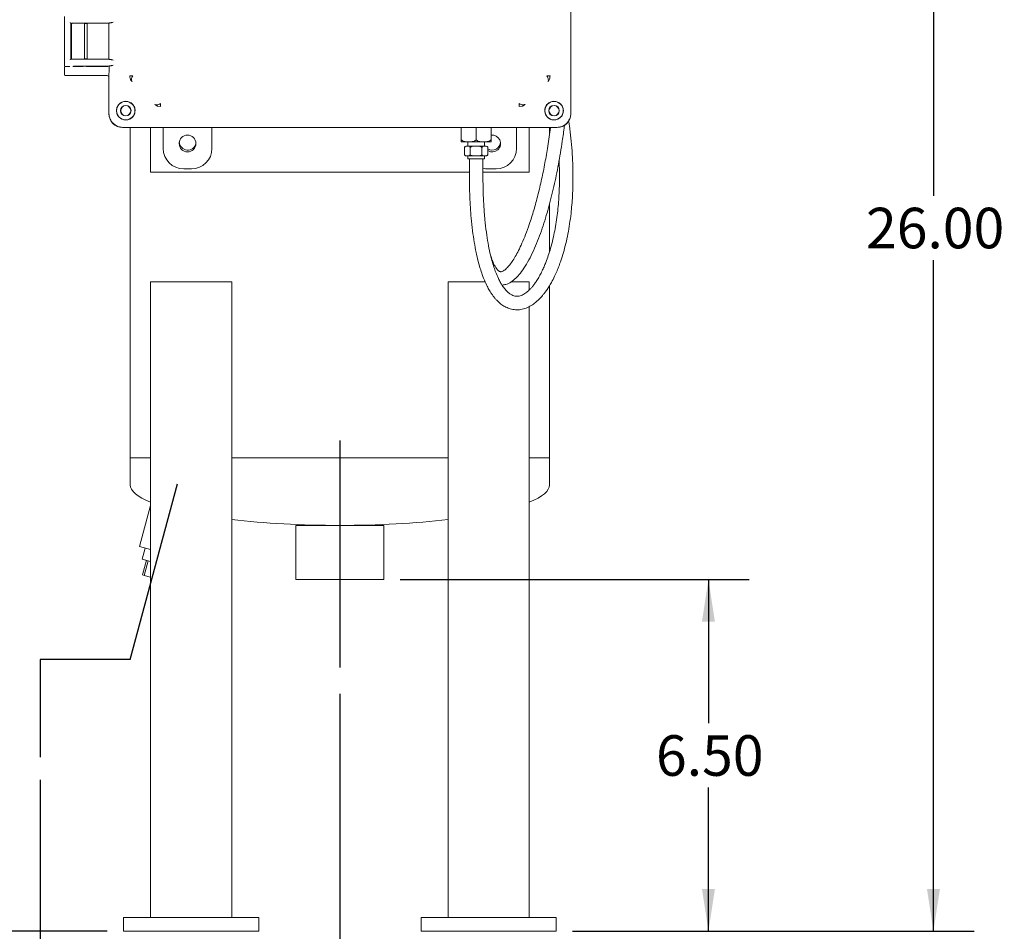
# Model space of a CAD drawing. Units: inches. Extents: x 2 to 174, y 1 to 135.
# Drawn here: x 26 to 50, y 28 to 50 of the extents above; entities that cross this region are included whole.
import ezdxf

# ---------------------------------------------------------------- set-up
doc = ezdxf.new("R2010")
doc.units = ezdxf.units.IN
doc.header["$LTSCALE"] = 8
doc.header["$MEASUREMENT"] = 0
doc.layers.add('DIMENSION', color=7, linetype='Continuous')
doc.styles.add('SLDTEXTSTYLE0', font='TXT', dxfattribs={"width": 0.75})
doc.dimstyles.new('SLDDIMSTYLE0', dxfattribs={"dimtxt": 1, "dimasz": 1.04, "dimexe": 0, "dimexo": 0.0625, "dimgap": 0.25, "dimtad": 0, "dimtih": 1, "dimtoh": 1, "dimlfac": 0.75, "dimrnd": 1e-09, "dimzin": 12, "dimdsep": 46, "dimtxsty": 'SLDTEXTSTYLE0', "dimsah": 1, "dimcen": 0.09, "dimadec": 0, "dimazin": 3, "dimtfac": 1, "dimtofl": 0, "dimtmove": 0, "dimatfit": 3, "dimfxl": 0, "dimfrac": 2, "dimtolj": 1, "dimtzin": 12, "dimarcsym": 0})
doc.dimstyles.new('SLDDIMSTYLE1', dxfattribs={"dimtxt": 1, "dimasz": 1.04, "dimexe": 0, "dimexo": 0.0625, "dimgap": 0.25, "dimtad": 0, "dimtih": 1, "dimtoh": 1, "dimlfac": 0.75, "dimrnd": 1e-09, "dimzin": 4, "dimdsep": 46, "dimtxsty": 'SLDTEXTSTYLE0', "dimsah": 1, "dimcen": 0.09, "dimadec": 0, "dimazin": 1, "dimtfac": 1, "dimtofl": 0, "dimtmove": 0, "dimatfit": 3, "dimfxl": 0, "dimfrac": 2, "dimtolj": 1, "dimtzin": 12, "dimarcsym": 0})

# ---------------------------------------------------------------- blocks, each defined once
blk = doc.blocks.new('_D')
at = {"layer": 'DIMENSION'}
for p, q in [((28.516, 71.248), (18.276, 71.248)), ((19.276, 71.248), (19.276, 50.258)), ((19.276, 27.682), (19.276, 48.672)), ((27.872, 27.682), (18.276, 27.682))]:
    blk.add_line(p, q, dxfattribs=at)
for points in [[(19.276, 71.248), (19.116, 70.208), (19.436, 70.208)], [(19.276, 27.682), (19.436, 28.722), (19.116, 28.722)]]:
    blk.add_solid(points, dxfattribs=at)
at = {"layer": 'DIMENSION', "insert": (17.614, 49.961), "char_height": 1, "attachment_point": 1, "style": 'SLDTEXTSTYLE0'}
blk.add_mtext('32.67', dxfattribs=at)
blk = doc.blocks.new('_D_1')
at = {"layer": 'DIMENSION'}
for p, q in [((42.88, 62.348), (49.233, 62.348)), ((48.233, 62.348), (48.233, 45.808)), ((48.233, 27.682), (48.233, 44.222)), ((39.339, 27.682), (49.233, 27.682))]:
    blk.add_line(p, q, dxfattribs=at)
for points in [[(48.233, 62.348), (48.073, 61.308), (48.393, 61.308)], [(48.233, 27.682), (48.393, 28.722), (48.073, 28.722)]]:
    blk.add_solid(points, dxfattribs=at)
at = {"layer": 'DIMENSION', "insert": (46.571, 45.511), "char_height": 1, "attachment_point": 1, "style": 'SLDTEXTSTYLE0'}
blk.add_mtext('26.00', dxfattribs=at)
blk = doc.blocks.new('_D_2')
at = {"layer": 'DIMENSION'}
for p, q in [((35.089, 36.348), (43.688, 36.348)), ((42.688, 36.348), (42.688, 32.809)), ((42.688, 27.682), (42.688, 31.221)), ((39.339, 27.682), (43.688, 27.682))]:
    blk.add_line(p, q, dxfattribs=at)
for points in [[(42.688, 36.348), (42.528, 35.308), (42.848, 35.308)], [(42.688, 27.682), (42.848, 28.722), (42.528, 28.722)]]:
    blk.add_solid(points, dxfattribs=at)
at = {"layer": 'DIMENSION', "insert": (41.395, 32.51), "char_height": 1, "attachment_point": 1, "style": 'SLDTEXTSTYLE0'}
blk.add_mtext('6.50', dxfattribs=at)

msp = doc.modelspace()

# ---------------------------------------------------------------- linework, layer by layer
at = {"color": 7, "linetype": 'Continuous', "lineweight": 15}
for p, q in [((39.296, 47.838), (39.296, 61.193)), ((26.818, 50.225), (26.818, 49.008)), ((26.978, 50.061), (26.985, 50.055)), ((26.978, 50.061), (26.978, 49.172)), ((26.984, 50.055), (26.983, 50.054)), ((26.985, 50.055), (26.984, 50.055)), ((26.984, 50.054), (26.984, 49.179)), ((26.99, 50.055), (26.99, 49.177)), ((27.968, 50.071), (27.042, 50.062)), ((27.256, 50.058), (27.879, 50.058)), ((27.312, 49.175), (27.312, 50.058)), ((27.349, 50.051), (27.312, 50.051)), ((27.375, 49.183), (27.375, 50.05)), ((27.918, 50.057), (27.915, 50.055)), ((27.915, 50.057), (27.915, 49.176)), ((27.915, 50.055), (27.915, 49.178)), ((27.929, 50.069), (27.918, 50.057)), ((26.978, 49.172), (26.984, 49.178)), ((26.984, 49.178), (26.984, 49.179)), ((26.984, 49.178), (26.984, 49.178)), ((27.042, 49.171), (27.968, 49.162)), ((27.256, 49.175), (27.879, 49.175)), ((27.349, 49.182), (27.312, 49.182)), ((27.918, 49.176), (27.915, 49.178)), ((27.918, 49.176), (27.929, 49.164)), ((26.821, 49.009), (26.818, 49.008)), ((26.818, 48.788), (26.818, 48.975)), ((26.838, 48.995), (26.831, 48.995)), ((26.95, 48.995), (26.838, 48.995)), ((27.968, 49.012), (27.042, 49.003)), ((27.277, 48.999), (27.879, 48.999)), ((27.352, 48.995), (27.635, 48.995)), ((27.635, 48.995), (27.874, 48.995)), ((27.918, 48.842), (27.915, 48.83)), ((27.915, 48.83), (27.915, 47.838)), ((27.929, 49.009), (27.918, 48.999)), ((27.918, 48.842), (27.918, 48.999)), ((27.635, 48.768), (26.838, 48.768)), ((27.874, 48.768), (27.635, 48.768)), ((27.915, 48.729), (27.915, 48.247)), ((27.915, 48.244), (27.915, 47.824)), ((29.108, 48.017), (29.043, 48.059)), ((38.168, 48.059), (38.104, 48.017)), ((28.11, 47.838), (28.1, 47.904)), ((29.184, 48.004), (29.108, 48.017)), ((38.104, 48.017), (38.027, 48.004)), ((39.112, 47.904), (39.102, 47.838)), ((39.296, 47.824), (39.296, 47.838)), ((28.248, 47.491), (28.262, 47.491)), ((28.262, 47.491), (38.95, 47.491)), ((28.439, 47.491), (28.439, 39.348)), ((28.939, 47.491), (28.939, 46.39)), ((29.252, 46.975), (29.252, 47.491)), ((30.452, 47.491), (30.452, 46.975)), ((36.596, 47.187), (36.596, 47.491)), ((36.963, 47.187), (36.963, 47.491)), ((37.33, 47.187), (37.33, 47.491)), ((37.959, 47.491), (37.959, 46.975)), ((38.272, 47.491), (38.272, 46.39)), ((38.543, 47.491), (38.963, 47.491)), ((38.772, 47.326), (38.772, 47.491)), ((36.622, 47.132), (37.304, 47.132)), ((36.755, 47.132), (36.755, 47.028)), ((37.171, 47.028), (37.171, 47.132)), ((36.674, 46.819), (36.674, 46.998)), ((36.719, 47.028), (37.207, 47.028)), ((36.819, 46.819), (36.819, 46.998)), ((37.107, 46.819), (37.107, 46.998)), ((37.252, 46.819), (37.252, 46.998)), ((36.719, 46.79), (37.207, 46.79)), ((36.755, 46.79), (36.755, 46.715)), ((37.171, 46.715), (36.755, 46.715)), ((36.796, 46.715), (36.796, 46.361)), ((37.13, 46.361), (37.13, 46.715)), ((37.171, 46.715), (37.171, 46.79)), ((36.796, 46.39), (28.939, 46.39)), ((29.946, 46.468), (29.759, 46.468)), ((38.272, 46.39), (37.13, 46.39)), ((37.453, 46.468), (37.266, 46.468)), ((38.772, 44.431), (38.772, 45.61)), ((28.939, 43.682), (28.939, 28.015)), ((28.939, 43.682), (30.939, 43.682)), ((30.939, 43.682), (30.939, 28.015)), ((36.272, 43.682), (36.272, 28.015)), ((37.186, 43.682), (36.272, 43.682)), ((38.272, 43.682), (37.823, 43.682)), ((38.272, 43.682), (38.272, 43.487)), ((38.772, 39.348), (38.772, 43.593)), ((38.272, 43.077), (38.272, 28.015)), ((28.439, 39.348), (28.439, 38.682)), ((28.939, 39.348), (28.439, 39.348)), ((36.272, 39.348), (30.939, 39.348)), ((38.772, 39.348), (38.272, 39.348)), ((38.772, 38.682), (38.772, 39.348)), ((28.939, 38.17), (28.668, 37.158)), ((32.522, 37.682), (32.522, 36.348)), ((32.522, 37.682), (34.689, 37.682)), ((34.689, 36.348), (34.689, 37.682)), ((28.668, 37.158), (28.939, 37.086)), ((28.809, 37.121), (28.736, 36.85)), ((28.939, 36.796), (28.736, 36.85)), ((28.74, 36.461), (28.837, 36.823)), ((28.78, 36.45), (28.877, 36.812)), ((28.78, 36.45), (28.74, 36.461)), ((28.939, 36.408), (28.78, 36.45)), ((32.522, 36.348), (34.689, 36.348)), ((28.272, 28.015), (28.272, 27.682)), ((28.272, 28.015), (31.606, 28.015)), ((31.606, 28.015), (31.606, 27.682)), ((35.606, 28.015), (35.606, 27.682)), ((35.606, 28.015), (38.939, 28.015)), ((38.939, 28.015), (38.939, 27.682)), ((28.272, 27.682), (31.606, 27.682)), ((35.606, 27.682), (38.939, 27.682))]:
    msp.add_line(p, q, dxfattribs=at)
for centre, radius in [((28.328, 47.904), 0.227), ((38.883, 47.904), 0.227), ((28.328, 47.904), 0.13), ((28.328, 47.904), 0.125), ((38.883, 47.904), 0.13), ((38.883, 47.904), 0.125), ((29.852, 47.095), 0.207)]:
    msp.add_circle(centre, radius, dxfattribs=at)
for centre, radius, start, end in [((29.856, 47.14), 0.208, 184.1057, 347.4215), ((36.622, 47.221), 0.0894, 253.2219, 270), ((37.359, 47.095), 0.207, 238.7138, 98.1599), ((37.356, 47.14), 0.208, 240.0556, 355.8943), ((37.304, 47.221), 0.0894, 270, 286.7918), ((36.719, 46.979), 0.0484, 90, 157.3941), ((37.207, 46.979), 0.0484, 41.9564, 90), ((36.719, 46.838), 0.0484, 221.9564, 270), ((37.207, 46.838), 0.0484, 270, 337.3941)]:
    msp.add_arc(centre, radius, start, end, dxfattribs=at)
for centre, major_axis, ratio, start_param, end_param in [((27.151, 50.055), (0.167, 0), 0.026186, 3.164637, 3.395254), ((27.349, 50.05), (0.0267, 0), 0.026186, 6.257006, 7.853982), ((26.964, 49.172), (0.0133, 0), 0.026186, 5.658752, 6.257005), ((27.151, 49.178), (0.167, 0), 0.026186, 2.887931, 3.118549), ((27.151, 49.178), (0.167, 0), 0.026186, 3.225723, 5.394886), ((27.349, 49.183), (0.0267, 0), 0.026186, 4.712389, 6.309365), ((27.879, 49.176), (0.04, 0), 0.026186, 4.712389, 5.984351), ((26.838, 48.975), (0.0141, -0.0141), 0.999695, 2.356347, 3.926839), ((26.838, 48.788), (0.0141, 0.0141), 0.999695, 2.356347, 3.926839), ((27.874, 49.035), (0.0411, -0.0029), 0.97011, 4.784371, 5.196281), ((27.879, 48.997), (0.04, 0), 0.026186, 0.227839, 1.570796), ((28.063, 49.009), (0.133, 0), 0.026186, 2.365212, 3.115413), ((27.874, 48.728), (-0.0411, -0.0029), 0.97011, 3.073836, 4.640407), ((28.249, 47.825), (-0.236, -0.236), 0.999315, 5.49813, 7.068241), ((38.963, 47.825), (0.236, -0.236), 0.999315, 5.49813, 7.068241), ((29.759, 46.975), (0.359, 0.359), 0.999315, 2.356537, 3.926648), ((29.946, 46.975), (-0.359, 0.359), 0.999315, 2.356537, 3.926648), ((37.452, 46.975), (-0.359, 0.359), 0.999315, 2.356537, 3.926648), ((37.266, 46.975), (0.359, 0.359), 0.999315, 3.65532, 3.926648), ((33.606, 38.682), (-5.167, 0), 0.193548, 0, 0.443569), ((33.606, 38.682), (5.167, 0), 0.193548, 5.839616, 6.283185), ((33.606, 38.682), (-5.167, 0), 0.193548, 1.028471, 1.570796), ((33.606, 38.682), (5.167, 0), 0.193548, 4.712389, 5.254714)]:
    msp.add_ellipse(centre, major_axis=major_axis, ratio=ratio, start_param=start_param, end_param=end_param, dxfattribs=at)
for points, knots in [([(26.956, 50.075), (26.958, 50.073), (26.96, 50.07), (26.964, 50.067), (26.968, 50.064), (26.97, 50.063), (26.973, 50.062), (26.974, 50.062), (26.975, 50.062)], [0, 0, 0, 0, 0.24651, 0.494659, 0.626976, 0.745329, 0.877821, 1, 1, 1, 1]), ([(27.256, 50.058), (27.246, 50.058), (27.224, 50.058), (27.185, 50.059), (27.143, 50.059), (27.099, 50.058), (27.057, 50.058), (27.021, 50.057), (26.994, 50.056), (26.988, 50.055), (26.985, 50.055)], [0, 0, 0, 0, 0.106983, 0.219112, 0.336391, 0.458818, 0.586393, 0.719116, 0.856986, 1, 1, 1, 1]), ([(27.929, 50.069), (27.932, 50.069), (27.936, 50.07), (27.957, 50.071), (27.968, 50.071)], [0, 0, 0, 0, 0.501179, 1, 1, 1, 1]), ([(28.017, 50.085), (28.008, 50.082), (27.99, 50.075), (27.975, 50.073), (27.968, 50.071)], [0, 0, 0, 0, 0.5000272, 1, 1, 1, 1]), ([(26.975, 49.171), (26.974, 49.171), (26.973, 49.171), (26.97, 49.17), (26.968, 49.168), (26.964, 49.166), (26.96, 49.163), (26.958, 49.16), (26.956, 49.158)], [0, 0, 0, 0, 0.1222, 0.254672, 0.373074, 0.505342, 0.75349, 1, 1, 1, 1]), ([(27.968, 49.162), (27.957, 49.162), (27.936, 49.163), (27.932, 49.164), (27.929, 49.164)], [0, 0, 0, 0, 0.498821, 1, 1, 1, 1]), ([(27.968, 49.162), (27.974, 49.161), (27.989, 49.158), (28.007, 49.152), (28.017, 49.148), (28.017, 49.148)], [0, 0, 0, 0, 0.427686, 0.991326, 1, 1, 1, 1]), ([(28.017, 49.026), (28.008, 49.022), (27.99, 49.016), (27.975, 49.013), (27.968, 49.012)], [0, 0, 0, 0, 0.500027, 1, 1, 1, 1]), ([(26.831, 48.995), (26.829, 48.995), (26.826, 48.996), (26.821, 48.999), (26.819, 49.003), (26.818, 49.006), (26.818, 49.008), (26.818, 49.008)], [0, 0, 0, 0, 0.249745, 0.499437, 0.749136, 0.916745, 1, 1, 1, 1]), ([(27.028, 48.992), (27.042, 48.992), (27.078, 48.992), (27.149, 48.992), (27.222, 48.992), (27.259, 48.992), (27.275, 48.992)], [0, 0, 0, 0, 0.203321, 0.492254, 0.783425, 1, 1, 1, 1]), ([(27.537, 48.994), (27.548, 48.994), (27.563, 48.995), (27.596, 48.995), (27.618, 48.995), (27.629, 48.995), (27.635, 48.995)], [0, 0, 0, 0, 0.479269, 0.732995, 0.866667, 1, 1, 1, 1]), ([(27.635, 48.768), (27.629, 48.768), (27.618, 48.768), (27.596, 48.769), (27.563, 48.769), (27.548, 48.77), (27.537, 48.77)], [0, 0, 0, 0, 0.133235, 0.267002, 0.520729, 1, 1, 1, 1]), ([(28.428, 48.761), (28.43, 48.761), (28.436, 48.761), (28.453, 48.76), (28.474, 48.76), (28.493, 48.76), (28.502, 48.76)], [0, 0, 0, 0, 0.2478866, 0.5000221, 0.7521463, 1, 1, 1, 1]), ([(28.502, 48.76), (28.494, 48.745), (28.478, 48.715), (28.468, 48.675), (28.469, 48.641), (28.479, 48.626), (28.483, 48.619)], [0, 0, 0, 0, 0.256919, 0.515647, 0.766106, 1, 1, 1, 1]), ([(38.709, 48.76), (38.719, 48.76), (38.737, 48.76), (38.759, 48.76), (38.775, 48.761), (38.781, 48.761), (38.784, 48.761)], [0, 0, 0, 0, 0.247854, 0.499978, 0.752113, 1, 1, 1, 1]), ([(38.728, 48.619), (38.733, 48.626), (38.743, 48.641), (38.744, 48.675), (38.734, 48.715), (38.717, 48.745), (38.709, 48.76)], [0, 0, 0, 0, 0.233894, 0.484353, 0.743081, 1, 1, 1, 1]), ([(28.331, 48.135), (28.299, 48.131), (28.24, 48.124), (28.166, 48.073), (28.124, 48.013), (28.103, 47.955), (28.101, 47.921), (28.1, 47.904)], [0, 0, 0, 0, 0.272039, 0.503542, 0.7319, 0.865222, 1, 1, 1, 1]), ([(28.559, 47.907), (28.558, 47.922), (28.556, 47.952), (28.542, 47.996), (28.521, 48.035), (28.493, 48.069), (28.459, 48.097), (28.42, 48.118), (28.376, 48.132), (28.346, 48.134), (28.331, 48.135)], [0, 0, 0, 0, 0.134567, 0.260352, 0.381205, 0.5, 0.618795, 0.739648, 0.865433, 1, 1, 1, 1]), ([(29.043, 48.059), (29.05, 48.055), (29.065, 48.045), (29.099, 48.044), (29.139, 48.054), (29.169, 48.07), (29.184, 48.078)], [0, 0, 0, 0, 0.233894, 0.484356, 0.743086, 1, 1, 1, 1]), ([(29.184, 48.078), (29.184, 48.069), (29.184, 48.05), (29.184, 48.029), (29.184, 48.012), (29.184, 48.007), (29.184, 48.004)], [0, 0, 0, 0, 0.247861, 0.499991, 0.752126, 1, 1, 1, 1]), ([(38.027, 48.078), (38.042, 48.07), (38.072, 48.054), (38.113, 48.044), (38.147, 48.045), (38.161, 48.055), (38.168, 48.059)], [0, 0, 0, 0, 0.256914, 0.515644, 0.766106, 1, 1, 1, 1]), ([(38.027, 48.004), (38.027, 48.007), (38.027, 48.012), (38.027, 48.029), (38.027, 48.05), (38.027, 48.069), (38.027, 48.078)], [0, 0, 0, 0, 0.247874, 0.500009, 0.752139, 1, 1, 1, 1]), ([(38.881, 48.135), (38.865, 48.134), (38.835, 48.132), (38.792, 48.118), (38.753, 48.097), (38.719, 48.069), (38.69, 48.035), (38.669, 47.996), (38.655, 47.952), (38.654, 47.922), (38.653, 47.907)], [0, 0, 0, 0, 0.134567, 0.260352, 0.381205, 0.5, 0.618795, 0.739648, 0.865433, 1, 1, 1, 1]), ([(39.112, 47.904), (39.111, 47.921), (39.109, 47.955), (39.088, 48.013), (39.046, 48.073), (38.972, 48.124), (38.913, 48.131), (38.881, 48.135)], [0, 0, 0, 0, 0.1348176, 0.2681017, 0.4964593, 0.7279617, 1, 1, 1, 1]), ([(28.262, 47.491), (28.237, 47.493), (28.188, 47.495), (28.102, 47.525), (28.011, 47.587), (27.949, 47.678), (27.919, 47.764), (27.916, 47.813), (27.915, 47.838)], [0, 0, 0, 0, 0.1361611, 0.2704295, 0.4999992, 0.7295689, 0.8638036, 1, 1, 1, 1]), ([(28.11, 47.838), (28.116, 47.82), (28.13, 47.785), (28.165, 47.741), (28.209, 47.706), (28.244, 47.693), (28.262, 47.686)], [0, 0, 0, 0, 0.251498, 0.50057, 0.748292, 1, 1, 1, 1]), ([(28.559, 47.904), (28.557, 47.885), (28.554, 47.846), (28.526, 47.781), (28.481, 47.729), (28.427, 47.696), (28.377, 47.679), (28.321, 47.673), (28.281, 47.681), (28.262, 47.686)], [0, 0, 0, 0, 0.14435, 0.283075, 0.505364, 0.615309, 0.72488, 0.862752, 1, 1, 1, 1]), ([(28.559, 47.904), (28.559, 47.905), (28.559, 47.906), (28.559, 47.906), (28.559, 47.907)], [0, 0, 0, 0, 0.56, 1, 1, 1, 1]), ([(38.653, 47.907), (38.653, 47.906), (38.653, 47.906), (38.653, 47.905), (38.653, 47.904)], [0, 0, 0, 0, 0.56, 1, 1, 1, 1]), ([(38.95, 47.686), (38.93, 47.681), (38.891, 47.673), (38.834, 47.679), (38.785, 47.696), (38.73, 47.729), (38.686, 47.781), (38.657, 47.846), (38.654, 47.885), (38.653, 47.904)], [0, 0, 0, 0, 0.137201, 0.275117, 0.384601, 0.494633, 0.716922, 0.855609, 1, 1, 1, 1]), ([(38.95, 47.686), (38.967, 47.693), (39.002, 47.706), (39.046, 47.741), (39.082, 47.785), (39.095, 47.82), (39.102, 47.838)], [0, 0, 0, 0, 0.251515, 0.499829, 0.747978, 1, 1, 1, 1]), ([(39.296, 47.838), (39.295, 47.813), (39.292, 47.764), (39.262, 47.678), (39.201, 47.587), (39.11, 47.525), (39.024, 47.495), (38.975, 47.493), (38.95, 47.491)], [0, 0, 0, 0, 0.136161, 0.27043, 0.499999, 0.729569, 0.863804, 1, 1, 1, 1]), ([(36.796, 46.361), (36.797, 46.261), (36.798, 46.068), (36.807, 45.785), (36.821, 45.516), (36.842, 45.234), (36.873, 44.946), (36.914, 44.663), (36.96, 44.414), (37.01, 44.2), (37.061, 44.019), (37.118, 43.845), (37.18, 43.689), (37.245, 43.554), (37.301, 43.455), (37.35, 43.38), (37.394, 43.32), (37.436, 43.268), (37.481, 43.22), (37.527, 43.176), (37.574, 43.137), (37.64, 43.091), (37.725, 43.045), (37.84, 43.006), (37.968, 42.99), (38.102, 43.005), (38.231, 43.049), (38.349, 43.116), (38.44, 43.186), (38.508, 43.249), (38.556, 43.299), (38.601, 43.349), (38.647, 43.407), (38.7, 43.478), (38.759, 43.567), (38.826, 43.682), (38.893, 43.814), (38.955, 43.952), (39.006, 44.08), (39.059, 44.227), (39.116, 44.408), (39.174, 44.627), (39.225, 44.864), (39.268, 45.111), (39.3, 45.35), (39.323, 45.582), (39.339, 45.81), (39.349, 46.056), (39.351, 46.321), (39.344, 46.607), (39.328, 46.91), (39.3, 47.219), (39.272, 47.466), (39.249, 47.612), (39.243, 47.653)], [0, 0, 0, 0, 0.015872, 0.030697, 0.045183, 0.059253, 0.077102, 0.093946, 0.109803, 0.124633, 0.138425, 0.151171, 0.168329, 0.183123, 0.195572, 0.205689, 0.214276, 0.222976, 0.231839, 0.240867, 0.250049, 0.25899, 0.277622, 0.296895, 0.320416, 0.345818, 0.371845, 0.397925, 0.423443, 0.437746, 0.450347, 0.461519, 0.474424, 0.489975, 0.508169, 0.528743, 0.555218, 0.577985, 0.597305, 0.616506, 0.645518, 0.676309, 0.707383, 0.738191, 0.768733, 0.79302, 0.818329, 0.84482, 0.872493, 0.901352, 0.931403, 0.961329, 0.989095, 1, 1, 1, 1]), ([(38.796, 47.491), (38.775, 47.335), (38.734, 47.036), (38.66, 46.612), (38.579, 46.211), (38.488, 45.823), (38.386, 45.45), (38.284, 45.125), (38.185, 44.855), (38.096, 44.639), (38.011, 44.458), (37.93, 44.309), (37.85, 44.181), (37.773, 44.077), (37.707, 44.009), (37.655, 43.968), (37.622, 43.948), (37.591, 43.935), (37.57, 43.932), (37.554, 43.934), (37.531, 43.944), (37.506, 43.964), (37.482, 43.989), (37.461, 44.017), (37.434, 44.058), (37.4, 44.121), (37.36, 44.212), (37.334, 44.297), (37.32, 44.342)], [0, 0, 0, 0, 0.075984, 0.14579, 0.216406, 0.287834, 0.360074, 0.432537, 0.487748, 0.538789, 0.585657, 0.628371, 0.667179, 0.707307, 0.750757, 0.77303, 0.794011, 0.814371, 0.83989, 0.866827, 0.890419, 0.911291, 0.922377, 0.932663, 0.944579, 0.960079, 0.979164, 1, 1, 1, 1]), ([(37.602, 43.605), (37.634, 43.609), (37.715, 43.618), (37.826, 43.678), (37.944, 43.772), (38.059, 43.901), (38.177, 44.07), (38.292, 44.275), (38.402, 44.506), (38.502, 44.751), (38.62, 45.078), (38.749, 45.501), (38.882, 46.03), (38.995, 46.578), (39.077, 47.078), (39.123, 47.404), (39.139, 47.539), (39.14, 47.549)], [0, 0, 0, 0, 0.029101, 0.072095, 0.1199849, 0.1716985, 0.2302543, 0.2949761, 0.3593623, 0.4218096, 0.4823649, 0.5971962, 0.7084611, 0.817623, 0.9267898, 0.9944023, 1, 1, 1, 1]), ([(36.596, 47.187), (36.604, 47.179), (36.624, 47.159), (36.678, 47.141), (36.752, 47.133), (36.831, 47.136), (36.894, 47.144), (36.938, 47.16), (36.956, 47.18), (36.963, 47.187)], [0, 0, 0, 0, 0.077923, 0.20347, 0.429623, 0.656762, 0.806431, 0.9282, 1, 1, 1, 1]), ([(36.596, 47.136), (36.596, 47.136), (36.596, 47.135), (36.596, 47.138), (36.596, 47.161), (36.596, 47.182), (36.596, 47.187)], [0, 0, 0, 0, 0.000031, 0.598703, 0.901191, 1, 1, 1, 1]), ([(36.963, 47.187), (36.971, 47.179), (36.99, 47.159), (37.045, 47.141), (37.119, 47.133), (37.197, 47.136), (37.261, 47.144), (37.304, 47.16), (37.323, 47.18), (37.33, 47.187)], [0, 0, 0, 0, 0.077923, 0.20347, 0.429623, 0.656762, 0.806431, 0.9282, 1, 1, 1, 1]), ([(37.33, 47.187), (37.33, 47.181), (37.33, 47.166), (37.33, 47.14), (37.33, 47.138), (37.33, 47.135), (37.33, 47.136), (37.33, 47.136)], [0, 0, 0, 0, 0.101125, 0.299067, 0.869154, 0.999493, 1, 1, 1, 1]), ([(36.819, 46.998), (36.816, 47.002), (36.81, 47.014), (36.782, 47.029), (36.747, 47.028), (36.71, 47.026), (36.687, 47.019), (36.677, 47.003), (36.674, 46.998)], [0, 0, 0, 0, 0.063987, 0.169041, 0.566157, 0.746372, 0.928436, 1, 1, 1, 1]), ([(37.107, 46.998), (37.107, 46.999), (37.102, 47.004), (37.086, 47.015), (37.038, 47.028), (36.963, 47.027), (36.888, 47.028), (36.842, 47.015), (36.826, 47.006), (36.82, 47), (36.819, 46.998)], [0, 0, 0, 0, 0.012131, 0.072024, 0.184612, 0.499934, 0.821364, 0.918227, 0.975866, 1, 1, 1, 1]), ([(37.252, 46.998), (37.249, 47.002), (37.243, 47.014), (37.215, 47.029), (37.18, 47.028), (37.143, 47.026), (37.12, 47.019), (37.11, 47.003), (37.107, 46.998)], [0, 0, 0, 0, 0.063987, 0.169041, 0.566157, 0.746372, 0.928436, 1, 1, 1, 1]), ([(36.674, 46.819), (36.677, 46.815), (36.683, 46.804), (36.711, 46.788), (36.746, 46.789), (36.783, 46.791), (36.806, 46.798), (36.816, 46.815), (36.819, 46.819)], [0, 0, 0, 0, 0.063987, 0.169041, 0.566157, 0.746372, 0.928436, 1, 1, 1, 1]), ([(36.819, 46.819), (36.82, 46.818), (36.824, 46.813), (36.84, 46.803), (36.888, 46.789), (36.964, 46.791), (37.038, 46.789), (37.084, 46.802), (37.1, 46.812), (37.106, 46.818), (37.107, 46.819)], [0, 0, 0, 0, 0.012131, 0.072024, 0.184612, 0.499934, 0.821364, 0.918227, 0.975866, 1, 1, 1, 1]), ([(37.107, 46.819), (37.11, 46.815), (37.116, 46.804), (37.144, 46.788), (37.179, 46.789), (37.216, 46.791), (37.239, 46.798), (37.249, 46.815), (37.252, 46.819)], [0, 0, 0, 0, 0.063987, 0.169041, 0.566157, 0.746372, 0.928436, 1, 1, 1, 1]), ([(39.006, 46.666), (39.008, 46.624), (39.014, 46.507), (39.017, 46.319), (39.016, 46.094), (39.008, 45.871), (38.994, 45.649), (38.974, 45.431), (38.946, 45.21), (38.911, 44.996), (38.867, 44.78), (38.816, 44.572), (38.758, 44.378), (38.706, 44.228), (38.658, 44.106), (38.613, 44.003), (38.562, 43.896), (38.505, 43.792), (38.447, 43.699), (38.392, 43.621), (38.342, 43.558), (38.281, 43.492), (38.206, 43.424), (38.115, 43.363), (38.026, 43.33), (37.938, 43.326), (37.867, 43.347), (37.81, 43.379), (37.777, 43.402), (37.743, 43.43), (37.709, 43.463), (37.676, 43.501), (37.642, 43.545), (37.605, 43.598), (37.561, 43.67), (37.507, 43.774), (37.452, 43.902), (37.399, 44.05), (37.351, 44.21), (37.302, 44.404), (37.255, 44.638), (37.213, 44.911), (37.177, 45.225), (37.15, 45.576), (37.133, 45.958), (37.131, 46.224), (37.13, 46.361)], [0, 0, 0, 0, 0.014373, 0.039695, 0.066528, 0.095968, 0.123215, 0.15237, 0.183431, 0.215506, 0.245809, 0.282507, 0.315823, 0.345756, 0.365067, 0.386353, 0.409678, 0.435032, 0.459884, 0.482081, 0.501629, 0.51913, 0.552383, 0.588286, 0.627266, 0.667139, 0.706356, 0.718276, 0.730013, 0.74135, 0.752229, 0.762647, 0.772605, 0.782454, 0.794746, 0.809984, 0.828173, 0.841938, 0.857007, 0.87339, 0.891097, 0.910146, 0.930552, 0.952329, 0.975462, 1, 1, 1, 1])]:
    msp.add_open_spline(points, degree=3, knots=knots, dxfattribs=at)
for points in [[(26.975, 50.062), (26.976, 50.061), (26.977, 50.061), (26.977, 50.061), (26.978, 50.061)], [(27.879, 50.058), (27.884, 50.058), (27.892, 50.058), (27.904, 50.058), (27.913, 50.057), (27.916, 50.057), (27.918, 50.057)], [(28.483, 48.619), (28.475, 48.629), (28.458, 48.648), (28.44, 48.683), (28.429, 48.721), (28.428, 48.747), (28.428, 48.761)], [(38.784, 48.761), (38.783, 48.747), (38.782, 48.721), (38.771, 48.683), (38.754, 48.648), (38.737, 48.629), (38.728, 48.619)]]:
    msp.add_open_spline(points, degree=3, dxfattribs=at)
at = {"layer": 'DIMENSION'}
for p, q in [((33.606, 39.774), (33.606, 34.178)), ((28.439, 34.374), (29.601, 38.709)), ((28.439, 34.374), (26.223, 34.374)), ((26.223, 34.374), (26.223, 31.97)), ((33.606, 33.533), (33.606, 25.479)), ((26.223, 31.412), (26.223, 25.479))]:
    msp.add_line(p, q, dxfattribs=at)

# ---------------------------------------------------------------- dimensions: what is measured, and where the dimension line sits
for base, p1, p2, dimstyle, picture, middle in [((19.276, 27.682), (28.916, 71.248), (28.272, 27.682), 'SLDDIMSTYLE0', '_D', (19.276, 49.465)), ((48.233, 62.348), (38.939, 27.682), (42.48, 62.348), 'SLDDIMSTYLE1', '_D_1', (48.233, 45.015)), ((42.688, 27.682), (34.689, 36.348), (38.939, 27.682), 'SLDDIMSTYLE1', '_D_2', (42.688, 32.015))]:
    dim = msp.add_linear_dim(base=base, p1=p1, p2=p2, angle=90, dimstyle=dimstyle, dxfattribs=at)
    dim.commit()
    dim.dimension.update_dxf_attribs({"geometry": picture, "text_midpoint": middle, "dimtype": 160})

doc.saveas('drawing.dxf')
